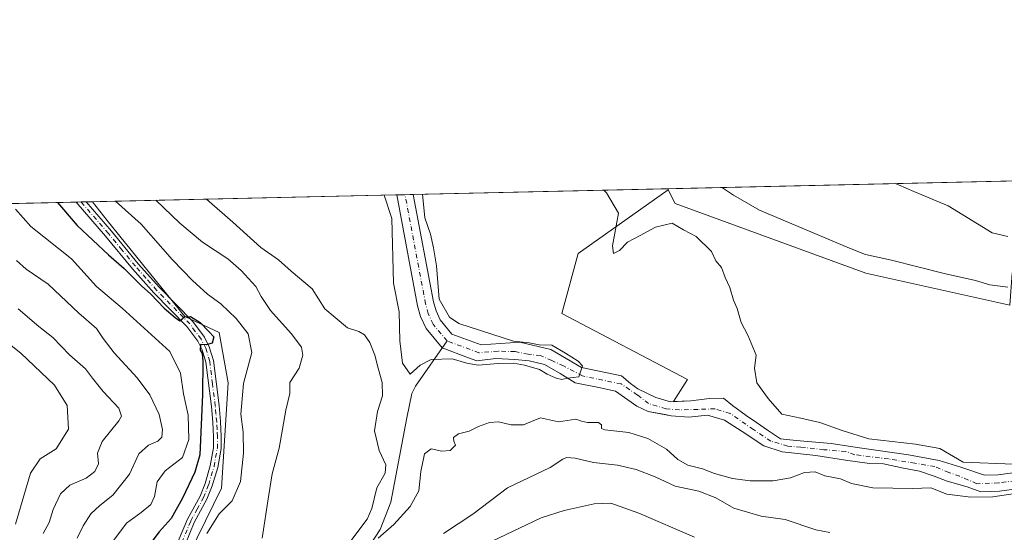
# Model space of a CAD drawing. Units: metres. Extents: x 655879 to 659358, y 4700126 to 4702489.
# Drawn here: x 656540 to 656831, y 4702332 to 4702484 of the extents above; entities that cross this region are included whole.
import ezdxf

# ---------------------------------------------------------------- set-up
doc = ezdxf.new("R2010")
doc.units = ezdxf.units.M
doc.header["$MEASUREMENT"] = 0
doc.linetypes.add('DGN Style 4', pattern=[2.6384748266838614, 1.318413404963828, -0.6592067024819142, 0.001648016756204785, -0.6592067024819142])
for name, color, linetype, lineweight in [('Arbolado forestal CxS', 92, 'Continuous', 0), ('Camino Cxs', 7, 'Continuous', 0), ('Camino eje', 30, 'DGN Style 4', 13), ('Comarca CxS', 21, 'Continuous', 0), ('Comunidad Autónoma CxS', 142, 'Continuous', 0), ('Corriente natural Cxs', 4, 'Continuous', 13), ('Corriente natural eje', 4, 'DGN Style 4', 0), ('Corriente natural lineal', 142, 'Continuous', 13), ('Cultivos herbáceos CxS', 92, 'Continuous', 0), ('Curva de nivel maestra', 30, 'Continuous', 30), ('Curva de nivel normal', 30, 'Continuous', 0), ('Matorral CxS', 135, 'Continuous', 0), ('Municipio CxS', 4, 'Continuous', 0), ('Pastizal CxS', 92, 'Continuous', 0), ('Provincia CxS', 1, 'Continuous', 0), ('Suelo desnudo CxS', 253, 'Continuous', 0)]:
    doc.layers.add(name, color=color, linetype=linetype, lineweight=lineweight)

# ---------------------------------------------------------------- blocks, each defined once
blk = doc.blocks.new('*U13')
at = {"layer": 'Arbolado forestal CxS', "color": 92, "linetype": 'Continuous', "lineweight": 0}
blk.add_polyline3d([(656191.9233999997, 4702421.7226, 714.6002000000008), (656561.7089999998, 4702430.075400001, 721.7341000000015), (656566.0241, 4702424.5111, 722.1836000000039), (656588.9656999996, 4702396.157500001, 724.8298999999971), (656599.0865000002, 4702391.432499999, 723.8910000000033), (656601.7852999996, 4702376.581499999, 723.2510000000038), (656599.7610999999, 4702345.5283, 722.810500000007), (656587.9068999998, 4702321.2073, 721.5296999999993), (656580.7341, 4702267.581300001, 720.4542999999976), (656578.4600999998, 4702259.245100001, 720.5380000000005), (656578.1171000004, 4702258.660300001, 720.5687999999938), (656571.2298999998, 4702246.9343, 722.0831000000035), (656563.3249000004, 4702235.873299999, 724.6131000000024), (656558.2616999998, 4702225.7051, 726.4587999999932), (656549.4896999998, 4702212.204100001, 729.3218000000053), (656546.9994999999, 4702190.2161, 731.5476000000053)], dxfattribs=at)
blk = doc.blocks.new('*U15')
at = {"layer": 'Camino Cxs', "color": 7, "linetype": 'Continuous', "lineweight": 0}
blk.add_polyline3d([(656587.0100999996, 4702329.9101, 724.1444000000047), (656589.7001, 4702336.340100001, 724.380999999994), (656593.4301000005, 4702343.200099999, 724.1478000000062), (656594.9301000005, 4702346.940099999, 724.8080999999949), (656596.4700999996, 4702352.130100001, 725.0004999999946), (656597.4200999998, 4702357.4301, 724.8040000000037), (656597.4200999998, 4702360.710100001, 724.7538999999962), (656597.2401000002, 4702365.030099999, 725.2226999999984), (656596.8201000001, 4702369.6601, 725.4719999999944), (656595.1801000005, 4702382.700099999, 726.7583000000013), (656594.0800999999, 4702386.390100001, 726.0302999999985), (656592.8000999996, 4702388.890100001, 725.9342000000034), (656589.5701000001, 4702393.280099999, 726.2358999999997), (656579.8000999996, 4702403.1801, 725.9410999999964), (656573.5000999998, 4702410.3101, 725.3819999999978), (656565.5500999996, 4702419.9301, 724.5535999999993), (656556.8734999998, 4702429.966200001, 724.3475000000036), (656559.7785999998, 4702430.0318, 724.8718999999984), (656559.7801000001, 4702430.030099999, 724.8718999999984), (656567.2600999996, 4702421.380100001, 724.7170999999945), (656575.2100999998, 4702411.770099999, 725.9725999999937), (656581.4401000004, 4702404.710100001, 725.7636000000057), (656591.2801000001, 4702394.7401, 727.145399999994), (656594.7200999996, 4702390.0801, 726.5176000000066), (656596.1801000005, 4702387.2301, 725.7100999999967), (656597.3901000004, 4702383.170100001, 726.0910000000005), (656599.0500999996, 4702369.880100001, 724.8516999999993), (656599.4901000002, 4702365.1801, 725.0866999999998), (656599.6700999998, 4702360.7601, 725.1331999999966), (656599.6700999998, 4702357.2301, 725.1383999999962), (656598.6601, 4702351.610099999, 724.3994999999995), (656597.0601000005, 4702346.200099999, 724.3540000000066), (656595.4700999996, 4702342.2401, 724.9521999999997), (656591.7301000003, 4702335.370100001, 724.6719000000013), (656589.1001000004, 4702329.0801, 724.357799999998)], dxfattribs=at)

msp = doc.modelspace()

# ---------------------------------------------------------------- linework, layer by layer
at = {"layer": 'Arbolado forestal CxS', "color": 92, "linetype": 'Continuous', "lineweight": 0, "extrusion": (0.1984731637888277, 0.004483307565953348, 0.9800960683570372), "elevation": 152099.688677199, "flags": 128}
msp.add_lwpolyline([(4686403.516958931, -747268.4748198086), (4686403.516958931, -747360.1222723975)], dxfattribs=at)
at = {"layer": 'Arbolado forestal CxS', "color": 92, "linetype": 'Continuous', "lineweight": 0, "extrusion": (0.3719123147313459, 0.008401202671896101, 0.9282298475834733), "elevation": 284358.4756442162, "flags": 128}
msp.add_lwpolyline([(4686403.351984996, -707499.1485901505), (4686403.351984996, -707586.6853389008)], dxfattribs=at)
at = {"layer": 'Arbolado forestal CxS', "color": 92, "linetype": 'Continuous', "lineweight": 0, "extrusion": (0.2040434580879555, 0.004607659498939067, 0.9789509878872644), "elevation": 156340.8085042791, "flags": 128}
msp.add_lwpolyline([(4686409.028046135, -746353.1408654437), (4686409.028046135, -746354.6249747731)], dxfattribs=at)
at = {"layer": 'Arbolado forestal CxS', "color": 92, "linetype": 'Continuous', "lineweight": 0, "extrusion": (0.1876454886126105, 0.004234740626457702, 0.9822276913094852), "elevation": 143823.3272689146, "flags": 128}
msp.add_lwpolyline([(4686419.685289297, -748800.7990404307), (4686419.685289296, -748802.2791148343)], dxfattribs=at)
at = {"layer": 'Arbolado forestal CxS', "color": 92, "linetype": 'Continuous', "lineweight": 0, "extrusion": (0.1904895447391599, 0.004304402330967275, 0.9816797876424067), "elevation": 146017.8037773105, "flags": 128}
msp.add_lwpolyline([(4686397.768489105, -748514.6797636491), (4686397.768489105, -748516.6457739158)], dxfattribs=at)
at = {"layer": 'Arbolado forestal CxS', "color": 92, "linetype": 'Continuous', "lineweight": 0}
for points in [[(656587.9068999998, 4702321.2073, 721.5296999999993), (656599.7610999999, 4702345.5283, 722.810500000007), (656601.7852999996, 4702376.581499999, 723.2510000000038), (656599.0865000002, 4702391.432499999, 723.8910000000033), (656588.9656999996, 4702396.157500001, 724.8298999999971), (656566.0241, 4702424.5111, 722.1836000000039), (656561.7089999998, 4702430.075400001, 721.7341000000015), (656651.5094, 4702432.103900001, 703.5397999999988), (656651.5100999996, 4702432.100099999, 703.5399999999936), (656657.6801000005, 4702399.390100001, 704.3806999999942), (656658.5601000005, 4702396.210100001, 704.4731999999932), (656660.1801000005, 4702392.630100001, 704.0121000000072), (656664.9600999998, 4702386.950099999, 704.4435999999987), (656672.7489, 4702384.035, 704.968599999993), (656675.1401000004, 4702383.140100001, 705.0718000000053), (656680.7912, 4702383.820599999, 705.4250999999931), (656686.4003999997, 4702383.5031, 705.4679000000033), (656690.6337000001, 4702383.079800001, 705.2881000000052), (656695.1846000003, 4702382.021400001, 705.098299999998), (656699.7353999997, 4702379.375600001, 705.3977000000014), (656704.1977000004, 4702376.6371, 705.8384999999981), (656711.1552999998, 4702375.194, 706.4716999999946), (656716.1639, 4702374.155200001, 706.2062000000006), (656722.4632000001, 4702369.7006, 706.6566000000021), (656725.7704999996, 4702368.113100001, 706.3046000000032), (656730.7536000004, 4702367.233700001, 706.0610000000015), (656732.5173000004, 4702366.922499999, 706.1144999999962), (656737.8090000004, 4702366.525599999, 706.4119999999967), (656743.3153999997, 4702367.098900001, 706.6296000000002), (656748.2849000003, 4702365.5869, 707.1931000000042), (656753.5517999995, 4702362.292300001, 706.9459999999963), (656759.9018000001, 4702358.058900001, 708.7372999999934), (656765.3256999999, 4702356.206900001, 709.2124999999943), (656775.2476000005, 4702355.148499999, 708.162599999996), (656784.0338000003, 4702353.815500001, 708.3326999999991), (656791.1755999997, 4702352.8114, 707.8491999999969), (656795.3031000001, 4702352.705499999, 708.0371000000015), (656801.1239, 4702351.435500001, 708.4002000000038), (656805.8864000002, 4702350.5889, 708.6827999999952), (656810.2255999995, 4702349.107200001, 708.8111999999965), (656814.0356000002, 4702347.625499999, 708.8380000000034), (656819.9622999999, 4702345.932200001, 710.1627000000008), (656823.9952999996, 4702344.4462, 710.6744000000036), (656829.5000999998, 4702344.640100001, 710.4216000000015), (656864.3300999999, 4702349.370100001, 711.5337000000001)], [(656651.5094, 4702432.104, 703.5397999999988), (656651.5100999996, 4702432.100099999, 703.5399999999936), (656657.6801000005, 4702399.390100001, 704.3806999999942), (656658.5601000005, 4702396.210100001, 704.4731999999932), (656660.1801000005, 4702392.630100001, 704.0121000000072), (656664.9600999998, 4702386.950099999, 704.4435999999987), (656672.7489, 4702384.035, 704.968599999993), (656675.1401000004, 4702383.140100001, 705.0718000000053), (656680.7912, 4702383.820599999, 705.4250999999931), (656686.4003999997, 4702383.5031, 705.4679000000033), (656690.6337000001, 4702383.079800001, 705.2881000000052), (656695.1846000003, 4702382.021400001, 705.098299999998), (656699.7353999997, 4702379.375600001, 705.3977000000014), (656704.1977000004, 4702376.6371, 705.8384999999981), (656711.1552999998, 4702375.194, 706.4716999999946), (656716.1639, 4702374.155200001, 706.2062000000006), (656722.4632000001, 4702369.7006, 706.6566000000021), (656725.7704999996, 4702368.113100001, 706.3046000000032), (656730.7536000004, 4702367.233700001, 706.0610000000015), (656732.5173000004, 4702366.922499999, 706.1144999999962), (656737.8090000004, 4702366.525599999, 706.4119999999967), (656743.3153999997, 4702367.098900001, 706.6296000000002), (656748.2849000003, 4702365.5869, 707.1931000000042), (656753.5517999995, 4702362.292300001, 706.9459999999963), (656759.9018000001, 4702358.058900001, 708.7372999999934), (656765.3256999999, 4702356.206900001, 709.2124999999943), (656775.2476000005, 4702355.148499999, 708.162599999996), (656784.0338000003, 4702353.815500001, 708.3326999999991), (656791.1755999997, 4702352.8114, 707.8491999999969), (656795.3031000001, 4702352.705499999, 708.0371000000015), (656801.1239, 4702351.435500001, 708.4002000000038), (656805.8864000002, 4702350.5889, 708.6827999999952), (656810.2255999995, 4702349.107200001, 708.8111999999965), (656814.0356000002, 4702347.625499999, 708.8380000000034), (656819.9622999999, 4702345.932200001, 710.1627000000008), (656823.9952999996, 4702344.4462, 710.6744000000036), (656829.5000999998, 4702344.640100001, 710.4216000000015), (656864.3300999999, 4702349.370100001, 711.5337000000001)], [(656561.7089000001, 4702430.0755, 721.7341000000015), (656566.0241, 4702424.5111, 722.1836000000039), (656588.9656999996, 4702396.157500001, 724.8298999999971), (656599.0865000002, 4702391.432499999, 723.8910000000033), (656601.7852999996, 4702376.581499999, 723.2510000000038), (656599.7610999999, 4702345.5283, 722.810500000007), (656587.9068999998, 4702321.2073, 721.5296999999993), (656580.7341, 4702267.581300001, 720.4542999999976), (656578.4600999998, 4702259.245100001, 720.5380000000005)], [(656561.7089000001, 4702430.0755, 721.7341000000015), (656566.0241, 4702424.5111, 722.1836000000039), (656588.9656999996, 4702396.157500001, 724.8298999999971), (656599.0865000002, 4702391.432499999, 723.8910000000033), (656601.7852999996, 4702376.581499999, 723.2510000000038), (656599.7610999999, 4702345.5283, 722.810500000007), (656587.9068999998, 4702321.2073, 721.5296999999993), (656580.7341, 4702267.581300001, 720.4542999999976), (656578.4600999998, 4702259.245100001, 720.5380000000005)]]:
    msp.add_polyline3d(points, dxfattribs=at)
at = {"layer": 'Camino Cxs', "color": 7, "linetype": 'Continuous', "lineweight": 0, "extrusion": (-0.1775364448021789, -0.003989514428703173, 0.9841061398759924), "elevation": -134610.35050999, "flags": 128}
msp.add_lwpolyline([(-4686493.014560291, 750052.2107085544), (-4686493.014560292, 750055.164285903)], dxfattribs=at)
at = {"layer": 'Camino Cxs', "color": 7, "linetype": 'Continuous', "lineweight": 0}
for points in [[(656587.0100999996, 4702329.9101, 724.1444000000047), (656589.7001, 4702336.340100001, 724.380999999994), (656593.4301000005, 4702343.200099999, 724.1478000000062), (656594.9301000005, 4702346.940099999, 724.8080999999949), (656596.4700999996, 4702352.130100001, 725.0004999999946), (656597.4200999998, 4702357.4301, 724.8040000000037), (656597.4200999998, 4702360.710100001, 724.7538999999962), (656597.2401000002, 4702365.030099999, 725.2226999999984), (656596.8201000001, 4702369.6601, 725.4719999999944), (656595.1801000005, 4702382.700099999, 726.7583000000013), (656594.0800999999, 4702386.390100001, 726.0302999999985), (656592.8000999996, 4702388.890100001, 725.9342000000034), (656589.5701000001, 4702393.280099999, 726.2358999999997), (656579.8000999996, 4702403.1801, 725.9410999999964), (656573.5000999998, 4702410.3101, 725.3819999999978), (656565.5500999996, 4702419.9301, 724.5535999999993), (656556.8734999998, 4702429.9663, 724.3475000000036)], [(656559.7794000005, 4702430.0316, 724.872000000003), (656567.2600999996, 4702421.380100001, 724.7170999999945), (656575.2100999998, 4702411.770099999, 725.9725999999937), (656581.4401000004, 4702404.710100001, 725.7636000000057), (656591.2801000001, 4702394.7401, 727.145399999994), (656594.7200999996, 4702390.0801, 726.5176000000066), (656596.1801000005, 4702387.2301, 725.7100999999967), (656597.3901000004, 4702383.170100001, 726.0910000000005), (656599.0500999996, 4702369.880100001, 724.8516999999993), (656599.4901000002, 4702365.1801, 725.0866999999998), (656599.6700999998, 4702360.7601, 725.1331999999966), (656599.6700999998, 4702357.2301, 725.1383999999962), (656598.6601, 4702351.610099999, 724.3994999999995), (656597.0601000005, 4702346.200099999, 724.3540000000066), (656595.4700999996, 4702342.2401, 724.9521999999997), (656591.7301000003, 4702335.370100001, 724.6719000000013), (656589.1001000004, 4702329.0801, 724.357799999998)]]:
    msp.add_polyline3d(points, dxfattribs=at)
at = {"layer": 'Camino eje', "color": 30, "linetype": 'DGN Style 4', "lineweight": 13}
msp.add_polyline3d([(656588.0551000005, 4702329.495100001, 724.0721000000049), (656590.7150999998, 4702335.8551, 724.4658000000054), (656592.5800999999, 4702339.2851, 723.8812000000034), (656594.4501, 4702342.720100001, 724.4144999999991), (656595.9951, 4702346.5701, 724.5127999999969), (656596.7651000004, 4702349.165100001, 724.3239000000032), (656597.5651000004, 4702351.870100001, 724.255999999994), (656598.5450999998, 4702357.3301, 724.9271000000008), (656598.5450999998, 4702360.735099999, 724.8907999999938), (656598.4550999999, 4702362.895099999, 724.869399999996), (656598.3651000002, 4702365.1051, 725.0286000000052), (656598.1451000003, 4702367.4551, 725.2387000000017), (656597.9351000005, 4702369.770099999, 724.992499999993), (656597.1151000002, 4702376.290100001, 724.9364999999963), (656596.2851, 4702382.9351, 726.4109000000027), (656595.1300999997, 4702386.8101, 725.8469000000041), (656593.7600999996, 4702389.485099999, 726.1708999999975), (656592.0401, 4702391.815099999, 726.2097000000067), (656590.4250999996, 4702394.0101, 726.6116999999941), (656580.6201, 4702403.9451, 725.8317999999999), (656577.4700999996, 4702407.5101, 725.4251999999979), (656574.3551000003, 4702411.040100001, 725.607600000003), (656570.3800999997, 4702415.850099999, 724.7814000000071), (656566.4051000001, 4702420.655099999, 724.5580000000047), (656558.3260000005, 4702429.999, 724.5271999999969)], dxfattribs=at)
at = {"layer": 'Comarca CxS', "color": 21, "linetype": 'Continuous', "lineweight": 0, "flags": 128}
msp.add_lwpolyline([(655923.0996294954, 4700453.405927793), (655879.2600011666, 4702414.659982976), (658940.4384105759, 4702483.807241553)], dxfattribs=at)
at = {"layer": 'Comunidad Autónoma CxS', "color": 142, "linetype": 'Continuous', "lineweight": 0, "flags": 128}
msp.add_lwpolyline([(655923.0996294954, 4700453.405927793), (655879.2600011666, 4702414.659982976), (658940.4384105759, 4702483.807241553)], dxfattribs=at)
at = {"layer": 'Corriente natural Cxs', "color": 4, "linetype": 'Continuous', "lineweight": 13, "extrusion": (-0.1394511424540184, -0.003151196573020572, 0.990223938727209), "elevation": -105692.4290458823, "flags": 128}
msp.add_lwpolyline([(-4686397.303540831, 755360.0566824782), (-4686397.303540831, 755364.9962200322)], dxfattribs=at)
at = {"layer": 'Corriente natural Cxs', "color": 4, "linetype": 'Continuous', "lineweight": 13}
for points in [[(656864.3300999999, 4702349.370100001, 711.5337000000001), (656829.5000999998, 4702344.640100001, 710.4216000000015), (656823.9952999996, 4702344.4462, 710.6744000000036), (656819.9622999999, 4702345.932200001, 710.1627000000008), (656814.0356000002, 4702347.625499999, 708.8380000000034), (656810.2255999995, 4702349.107200001, 708.8111999999965), (656805.8864000002, 4702350.5889, 708.6827999999952), (656801.1239, 4702351.435500001, 708.4002000000038), (656795.3031000001, 4702352.705499999, 708.0371000000015), (656791.1755999997, 4702352.8114, 707.8491999999969), (656784.0338000003, 4702353.815500001, 708.3326999999991), (656775.2476000005, 4702355.148499999, 708.162599999996), (656765.3256999999, 4702356.206900001, 709.2124999999943), (656759.9018000001, 4702358.058900001, 708.7372999999934), (656753.5517999995, 4702362.292300001, 706.9459999999963), (656748.2849000003, 4702365.5869, 707.1931000000042), (656743.3153999997, 4702367.098900001, 706.6296000000002), (656737.8090000004, 4702366.525599999, 706.4119999999967), (656732.5173000004, 4702366.922499999, 706.1144999999962), (656725.7704999996, 4702368.113100001, 706.3046000000032), (656722.4632000001, 4702369.7006, 706.6566000000021), (656716.1639, 4702374.155200001, 706.2062000000006), (656711.1552999998, 4702375.194, 706.4716999999946), (656704.1977000004, 4702376.6371, 705.8384999999981), (656699.7353999997, 4702379.375600001, 705.3977000000014), (656695.1846000003, 4702382.021400001, 705.098299999998), (656690.6337000001, 4702383.079800001, 705.2881000000052), (656686.4003999997, 4702383.5031, 705.4679000000033), (656680.7912, 4702383.820599999, 705.4250999999931), (656675.1401000004, 4702383.140100001, 705.0718000000053), (656672.7489, 4702384.035, 704.968599999993), (656664.9600999998, 4702386.950099999, 704.4435999999987), (656660.1801000005, 4702392.630100001, 704.0121000000072), (656658.5601000005, 4702396.210100001, 704.4731999999932), (656657.6801000005, 4702399.390100001, 704.3806999999942), (656651.5100999996, 4702432.100099999, 703.5399999999936), (656651.5093, 4702432.103900001, 703.5399000000034)], [(656864.3300999999, 4702349.370100001, 711.5337000000001), (656829.5000999998, 4702344.640100001, 710.4216000000015), (656823.9952999996, 4702344.4462, 710.6744000000036), (656819.9622999999, 4702345.932200001, 710.1627000000008), (656814.0356000002, 4702347.625499999, 708.8380000000034), (656810.2255999995, 4702349.107200001, 708.8111999999965), (656805.8864000002, 4702350.5889, 708.6827999999952), (656801.1239, 4702351.435500001, 708.4002000000038), (656795.3031000001, 4702352.705499999, 708.0371000000015), (656791.1755999997, 4702352.8114, 707.8491999999969), (656784.0338000003, 4702353.815500001, 708.3326999999991), (656775.2476000005, 4702355.148499999, 708.162599999996), (656765.3256999999, 4702356.206900001, 709.2124999999943), (656759.9018000001, 4702358.058900001, 708.7372999999934), (656753.5517999995, 4702362.292300001, 706.9459999999963), (656748.2849000003, 4702365.5869, 707.1931000000042), (656743.3153999997, 4702367.098900001, 706.6296000000002), (656737.8090000004, 4702366.525599999, 706.4119999999967), (656732.5173000004, 4702366.922499999, 706.1144999999962), (656725.7704999996, 4702368.113100001, 706.3046000000032), (656722.4632000001, 4702369.7006, 706.6566000000021), (656716.1639, 4702374.155200001, 706.2062000000006), (656711.1552999998, 4702375.194, 706.4716999999946), (656704.1977000004, 4702376.6371, 705.8384999999981), (656699.7353999997, 4702379.375600001, 705.3977000000014), (656695.1846000003, 4702382.021400001, 705.098299999998), (656690.6337000001, 4702383.079800001, 705.2881000000052), (656686.4003999997, 4702383.5031, 705.4679000000033), (656680.7912, 4702383.820599999, 705.4250999999931), (656675.1401000004, 4702383.140100001, 705.0718000000053), (656672.7489, 4702384.035, 704.968599999993), (656664.9600999998, 4702386.950099999, 704.4435999999987), (656660.1801000005, 4702392.630100001, 704.0121000000072), (656658.5601000005, 4702396.210100001, 704.4731999999932), (656657.6801000005, 4702399.390100001, 704.3806999999942), (656651.5100999996, 4702432.100099999, 703.5399999999936), (656651.5094, 4702432.103900001, 703.5397999999988), (656656.3992999997, 4702432.214299999, 704.2289000000019), (656656.4001000002, 4702432.210100001, 704.2286000000023), (656662.3901000004, 4702400.4901, 705.0501999999979), (656663.1201, 4702397.860099999, 705.0795999999973), (656664.3101000005, 4702395.2301, 705.0810999999959), (656667.8400999998, 4702391.030099999, 705.3871999999974), (656676.4101, 4702387.8301, 705.3104000000022), (656687.8820000002, 4702388.5919, 706.4910999999993), (656696.9836999997, 4702386.475199999, 705.919399999999), (656706.0351, 4702381.189400001, 705.8307000000059), (656717.9025999998, 4702378.729800001, 706.5623999999953), (656720.5845999997, 4702376.4122, 706.8824000000022), (656722.7012999998, 4702374.8247, 707.1080999999978), (656727.9929999998, 4702372.284700001, 707.3147999999928), (656732.3321000002, 4702371.014699999, 707.1919000000053), (656738.3646000001, 4702371.3322, 707.8687999999966), (656743.9106999999, 4702371.9715, 708.7605999999942), (656747.9955000002, 4702372.073100001, 709.4014000000025), (656750.6613999996, 4702369.916400001, 708.8874999999972), (656754.6629999997, 4702366.993100001, 708.7912999999971), (656757.7322000006, 4702364.876399999, 708.6463999999978), (656761.3305000003, 4702362.442199999, 708.6897000000026), (656764.823, 4702360.1139, 709.0956000000006), (656769.4797, 4702359.5847, 708.8892000000051), (656779.8514, 4702358.738, 709.0706999999966), (656788.2100999998, 4702357.425100001, 709.5823999999994), (656802.6056000004, 4702355.360200001, 709.749800000005), (656811.7072999999, 4702353.6668, 709.6633000000003), (656818.0573000005, 4702351.761800001, 711.1309000000037), (656825.0834999997, 4702349.319499999, 711.4355999999971), (656829.0900999998, 4702349.460100001, 710.9955999999949), (656863.6601, 4702354.1601, 711.8316000000051)], [(656656.3992999997, 4702432.214400001, 704.2289000000019), (656656.4001000002, 4702432.210100001, 704.2286000000023), (656662.3901000004, 4702400.4901, 705.0501999999979), (656663.1201, 4702397.860099999, 705.0795999999973), (656664.3101000005, 4702395.2301, 705.0810999999959), (656667.8400999998, 4702391.030099999, 705.3871999999974), (656676.4101, 4702387.8301, 705.3104000000022), (656687.8820000002, 4702388.5919, 706.4910999999993), (656696.9836999997, 4702386.475199999, 705.919399999999), (656706.0351, 4702381.189400001, 705.8307000000059), (656717.9025999998, 4702378.729800001, 706.5623999999953), (656720.5845999997, 4702376.4122, 706.8824000000022), (656722.7012999998, 4702374.8247, 707.1080999999978), (656727.9929999998, 4702372.284700001, 707.3147999999928), (656732.3321000002, 4702371.014699999, 707.1919000000053), (656738.3646000001, 4702371.3322, 707.8687999999966), (656743.9106999999, 4702371.9715, 708.7605999999942), (656747.9955000002, 4702372.073100001, 709.4014000000025), (656750.6613999996, 4702369.916400001, 708.8874999999972), (656754.6629999997, 4702366.993100001, 708.7912999999971), (656757.7322000006, 4702364.876399999, 708.6463999999978), (656761.3305000003, 4702362.442199999, 708.6897000000026), (656764.823, 4702360.1139, 709.0956000000006), (656769.4797, 4702359.5847, 708.8892000000051), (656779.8514, 4702358.738, 709.0706999999966), (656788.2100999998, 4702357.425100001, 709.5823999999994), (656802.6056000004, 4702355.360200001, 709.749800000005), (656811.7072999999, 4702353.6668, 709.6633000000003), (656818.0573000005, 4702351.761800001, 711.1309000000037), (656825.0834999997, 4702349.319499999, 711.4355999999971), (656829.0900999998, 4702349.460100001, 710.9955999999949), (656863.6601, 4702354.1601, 711.8316000000051)]]:
    msp.add_polyline3d(points, dxfattribs=at)
at = {"layer": 'Corriente natural eje', "color": 4, "linetype": 'DGN Style 4', "lineweight": 0}
for points in [[(656666.3965999996, 4702388.994200001, 704.7853000000032), (656662.2500999998, 4702393.9301, 704.3377000000038), (656660.8400999998, 4702397.040100001, 704.7149999999965), (656660.0401, 4702399.940099999, 704.6606999999932), (656653.9600000001, 4702432.159200001, 703.6223999999929)], [(656864.0000999998, 4702351.770099999, 711.0840000000027), (656829.3000999996, 4702347.050100001, 710.0972000000039), (656822.8300999999, 4702346.825099999, 711.0893000000069), (656817.7397999996, 4702349.054300001, 710.044399999999), (656814.5647999998, 4702350.1655, 709.5222000000067), (656810.4373000005, 4702351.911800001, 708.9453999999969), (656804.5635000003, 4702352.8643, 708.6520000000019), (656796.7847999996, 4702354.134299999, 708.9254999999977), (656786.7605, 4702355.387800001, 708.6876999999951), (656784.1014, 4702356.3685, 708.8647999999957), (656777.6288999999, 4702356.8683, 708.1140000000014), (656770.8820000002, 4702357.6621, 708.1573000000063), (656767.0455, 4702357.9266, 708.9293999999937), (656762.0184000004, 4702359.381899999, 709.0106999999989), (656756.8591, 4702362.8215, 707.5889000000025), (656749.9735000003, 4702367.600600001, 707.8879000000015), (656745.5253, 4702368.954600001, 707.6429000000062), (656740.4549000004, 4702368.774599999, 706.9722000000039), (656735.0308999997, 4702368.642300001, 706.5901000000014), (656731.0620999997, 4702368.9069, 706.451199999996), (656725.9027000006, 4702370.4944, 706.7461000000039), (656722.5954, 4702373.007900001, 706.7801000000036), (656717.7618000006, 4702376.295299999, 706.1812999999966), (656706.3435000004, 4702378.660399999, 705.5586000000039), (656700.7673000004, 4702381.606899999, 705.3552000000054), (656697.3277000004, 4702383.194399999, 705.1506999999983), (656694.0203999998, 4702384.649599999, 705.6113000000041), (656690.3162000002, 4702385.046499999, 705.7388999999966), (656686.4797999999, 4702385.8402, 705.7997000000032), (656681.4527000004, 4702385.9725, 705.6999000000069), (656675.7801000001, 4702385.4901, 705.1284000000014), (656666.4001000002, 4702388.9901, 704.7853999999934), (656666.3965999996, 4702388.994200001, 704.7853000000032)]]:
    msp.add_polyline3d(points, dxfattribs=at)
at = {"layer": 'Corriente natural lineal', "color": 142, "linetype": 'Continuous', "lineweight": 13}
msp.add_polyline3d([(656587.4243000001, 4702249.347100001, 720.0844999999972), (656588.0401, 4702250.7401, 719.826199999996), (656590.7100999998, 4702256.120100001, 717.7090999999928), (656602.9901000002, 4702273.960100001, 715.4257999999973), (656610.2301000003, 4702285.530099999, 715.3172999999952), (656619.1401000004, 4702305.350099999, 712.8178000000045), (656621.5900999998, 4702309.700099999, 712.1584000000004), (656623.0900999998, 4702311.700099999, 711.7866999999969), (656625.6001000004, 4702314.2301, 711.5041000000057), (656631.9200999998, 4702318.270099999, 710.2991000000038), (656640.4401000004, 4702325.380100001, 710.5142000000051), (656643.9101, 4702329.0701, 710.0457000000025), (656646.6101000002, 4702333.280099999, 709.8571999999986), (656649.7701000003, 4702341.4001, 709.0774999999995), (656654.4700999996, 4702366.280099999, 707.3478999999934), (656656.0000999998, 4702373.440099999, 706.6842000000034), (656657.0401, 4702375.6801, 706.1723000000056), (656666.3965999996, 4702388.994200001, 704.7853000000032)], dxfattribs=at)
at = {"layer": 'Cultivos herbáceos CxS', "color": 92, "linetype": 'Continuous', "lineweight": 0}
for points in [[(656731.6763000004, 4702433.621900001, 713.3013000000064), (656733.7005000003, 4702429.571900001, 712.6894999999931), (656790.0428999999, 4702408.9825, 713.7991999999941), (656832.5525000002, 4702399.531099999, 714.7459999999992), (656833.2276999997, 4702408.982100001, 719.318299999999), (656839.2997000003, 4702417.758099999, 720.850099999996), (656904.7395000001, 4702428.038699999, 723.1278000000021), (656917.0094999997, 4702429.8705, 722.6254999999946), (656926.8672000002, 4702438.323899999, 723.1257999999943)], [(656863.6601, 4702354.1601, 711.8316000000051), (656829.0900999998, 4702349.460100001, 710.9955999999949), (656825.0834999997, 4702349.319499999, 711.4355999999971), (656818.0573000005, 4702351.761800001, 711.1309000000037), (656811.7072999999, 4702353.6668, 709.6633000000003), (656802.6056000004, 4702355.360200001, 709.749800000005), (656788.2100999998, 4702357.425100001, 709.5823999999994), (656779.8514, 4702358.738, 709.0706999999966), (656769.4797, 4702359.5847, 708.8892000000051), (656764.823, 4702360.1139, 709.0956000000006), (656761.3305000003, 4702362.442199999, 708.6897000000026), (656757.7322000006, 4702364.876399999, 708.6463999999978), (656754.6629999997, 4702366.993100001, 708.7912999999971), (656750.6613999996, 4702369.916400001, 708.8874999999972), (656747.9955000002, 4702372.073100001, 709.4014000000025), (656743.9106999999, 4702371.9715, 708.7605999999942), (656738.3646000001, 4702371.3322, 707.8687999999966), (656733.2078, 4702371.060799999, 707.2829000000056), (656737.4266999997, 4702377.639699999, 709.4618000000046), (656700.2550999997, 4702397.0449, 708.3653000000049), (656705.1032999996, 4702414.832900001, 709.403999999995), (656731.6763000004, 4702433.621900001, 713.3013000000064), (656733.7005000003, 4702429.571900001, 712.6894999999931), (656790.0428999999, 4702408.9825, 713.7991999999941), (656832.5525000002, 4702399.531099999, 714.7459999999992)], [(656731.6763000004, 4702433.621900001, 713.3013000000064), (656705.1032999996, 4702414.832900001, 709.403999999995), (656700.2550999997, 4702397.0449, 708.3653000000049), (656737.4266999997, 4702377.639699999, 709.4618000000046), (656733.2078, 4702371.060799999, 707.2829000000056)], [(656863.6601, 4702354.1601, 711.8316000000051), (656829.0900999998, 4702349.460100001, 710.9955999999949), (656825.0834999997, 4702349.319499999, 711.4355999999971), (656818.0573000005, 4702351.761800001, 711.1309000000037), (656811.7072999999, 4702353.6668, 709.6633000000003), (656802.6056000004, 4702355.360200001, 709.749800000005), (656788.2100999998, 4702357.425100001, 709.5823999999994), (656779.8514, 4702358.738, 709.0706999999966), (656769.4797, 4702359.5847, 708.8892000000051), (656764.823, 4702360.1139, 709.0956000000006), (656761.3305000003, 4702362.442199999, 708.6897000000026), (656757.7322000006, 4702364.876399999, 708.6463999999978), (656754.6629999997, 4702366.993100001, 708.7912999999971), (656750.6613999996, 4702369.916400001, 708.8874999999972), (656747.9955000002, 4702372.073100001, 709.4014000000025), (656743.9106999999, 4702371.9715, 708.7605999999942), (656738.3646000001, 4702371.3322, 707.8687999999966), (656733.2078, 4702371.060799999, 707.2829000000056)]]:
    msp.add_polyline3d(points, dxfattribs=at)
at = {"layer": 'Curva de nivel maestra', "color": 30, "linetype": 'Continuous', "lineweight": 30, "elevation": 725, "flags": 128}
msp.add_lwpolyline([(656551.3383, 4702429.841200001), (656557.1900000004, 4702423.040100001), (656566.4000000004, 4702414.420100001), (656571.0099999999, 4702410.360099999), (656576.1200000001, 4702405.270099999), (656578.9299999997, 4702402.7401), (656582.8200000003, 4702398.630100001), (656586.1299999999, 4702395.940099999), (656587.4400000004, 4702394.950099999), (656588.8099999997, 4702396.100099999), (656590.5800000001, 4702396.1501), (656593.4600000001, 4702394.440099999), (656596.0700000003, 4702391.780099999), (656597.54, 4702390.190099999), (656597.0599999997, 4702388.340100001), (656595.2800000003, 4702387.870100001), (656593.5800000001, 4702387.890100001), (656593.4299999997, 4702386.2301), (656594.0700000003, 4702385.300100001), (656594.2400000002, 4702383.040100001), (656594.1600000003, 4702373.140100001), (656593.3899999997, 4702355.360099999), (656591.9000000004, 4702350.200099999), (656588.2199999997, 4702342.610099999), (656584.9600000001, 4702336.590100001), (656581.3200000003, 4702332.600099999), (656578.8799999999, 4702329.360099999)], dxfattribs=at)
at = {"layer": 'Curva de nivel normal', "color": 30, "linetype": 'Continuous', "lineweight": 0, "flags": 128}
for points, elevation in [([(656712.7112999996, 4702433.486500001), (656713.4299999997, 4702432.710100001), (656717.0499999998, 4702426.6501), (656715.2000000002, 4702417.0801), (656715.5300000003, 4702414.8201), (656717.29, 4702415.630100001), (656719.6200000001, 4702418.130100001), (656723.3600000005, 4702420.0601), (656727.8899999997, 4702422.610099999), (656732.8399999999, 4702423.720100001), (656736.25, 4702421.7501), (656739.9699999997, 4702419.780099999), (656744.5199999996, 4702415.350099999), (656745.75, 4702412.5801), (656747.4699999997, 4702410.630100001), (656748.5199999996, 4702407.6801), (656749.8799999999, 4702404.770099999), (656750.9699999997, 4702401.020099999), (656752.0199999996, 4702398.5701), (656753.2599999999, 4702394.420100001), (656755.1799999997, 4702390.7301), (656757.6399999997, 4702384.800100001), (656757.2199999997, 4702380.960100001), (656757.8600000005, 4702376.6601), (656761.1900000004, 4702371.970100001), (656765.2300000006, 4702367.390100001), (656770.9000000004, 4702366.1501), (656776.4400000004, 4702364.9301), (656783.0999999996, 4702362.590100001), (656790.8899999997, 4702360.050100001), (656804.6699999999, 4702358.470100001), (656811.9000000004, 4702357.270099999), (656818.8399999999, 4702353.220100001), (656833.6900000004, 4702352.630100001)], 710), ([(656831.9800000006, 4702404.890100001), (656826.6799999997, 4702405.5801), (656822.3899999997, 4702406.860099999), (656813.1399999997, 4702408.9001), (656797.5800000001, 4702412.840100001), (656789.9500000002, 4702414.5101), (656785.2199999997, 4702416.380100001), (656758.6100000005, 4702427.590100001), (656750.9800000006, 4702431.970100001), (656747.7199999997, 4702434.170100001), (656747.6381999999, 4702434.2755)], 715), ([(656832.0300000003, 4702419.850099999), (656827.3200000003, 4702420.870100001), (656814.3499999996, 4702428.850099999), (656804.2400000002, 4702433.130100001), (656799.7300000006, 4702435.030099999), (656798.6988000004, 4702435.428900001)], 720), ([(656580.3696, 4702430.497), (656587.4600000001, 4702423.720100001), (656594.1900000004, 4702418.130100001), (656601.6699999999, 4702413.2301), (656605.5899999999, 4702409.800100001), (656609.8899999997, 4702405.100099999), (656611.5099999999, 4702402.120100001), (656614.2800000003, 4702397.940099999), (656620.3600000005, 4702391.170100001), (656623.3600000005, 4702387.170100001), (656623.8399999999, 4702384.770099999), (656622.6900000004, 4702380.9901), (656619.9299999997, 4702376.7301), (656619.9100000003, 4702373.5101), (656618.8200000003, 4702368.550100001), (656616.7800000003, 4702357.3201), (656614.7400000002, 4702349.770099999), (656613.6200000001, 4702342.960100001), (656611.7800000003, 4702330.770099999)], 715), ([(656637.9600000001, 4702330.0001), (656642.75, 4702336.340100001), (656644.1200000001, 4702339.520099999), (656645.6500000004, 4702345.630100001), (656648.1399999997, 4702349.9801), (656648.3200000003, 4702352.420100001), (656646.3300000001, 4702356.6801), (656644.9600000001, 4702362.440099999), (656645.7999999998, 4702368.1801), (656647.3499999996, 4702372.770099999), (656647.25, 4702376.7401), (656646.0300000003, 4702380.9001), (656645.0999999996, 4702384.8101), (656643.6100000005, 4702388.4801), (656641.9800000006, 4702390.790100001), (656640.2999999998, 4702391.780099999), (656637.0199999996, 4702392.840100001), (656633.3799999999, 4702395.860099999), (656630.3200000003, 4702398.470100001), (656626.5899999999, 4702404.3301), (656620.3200000003, 4702409.5701), (656616.6200000001, 4702412.9001), (656611.4100000003, 4702416.590100001), (656603.1600000003, 4702424.0801), (656595.3552000001, 4702430.8355)], 710), ([(656659.0839000001, 4702432.2751), (656659.8099999997, 4702425.360099999), (656661.5300000003, 4702420.4901), (656662.3799999999, 4702416.440099999), (656663.3099999997, 4702411.110099999), (656664.0999999996, 4702401.280099999), (656667.0800000001, 4702396.030099999), (656669.8200000003, 4702394.140100001), (656685.9699999997, 4702388.960100001), (656690.6600000003, 4702388.470100001), (656693.6200000001, 4702387.880100001), (656697.29, 4702387.710100001), (656701.3600000005, 4702385.360099999), (656705.0999999996, 4702383.050100001), (656706.3499999996, 4702381.6601), (656706.0199999996, 4702380.470100001), (656705.2813999997, 4702378.358100001), (656701.9665999999, 4702378.0065), (656700.3071999997, 4702377.6172), (656698.6138000004, 4702378.0406), (656695.9680000005, 4702379.204700001), (656693.6397000002, 4702380.580600001), (656689.3004999999, 4702381.850600001), (656686.0196000002, 4702382.379699999), (656681.4687999999, 4702382.2739), (656675.5421000002, 4702381.850600001), (656672.2613000004, 4702382.379699999), (656667.8899999997, 4702383.6801), (656661.6500000004, 4702383.5101), (656658.4800000006, 4702381.870100001), (656655.4600000001, 4702379.1801), (656653.2599999999, 4702382.460100001), (656652.4400000004, 4702389.0101), (656652.2800000003, 4702397.620100001), (656650.5199999996, 4702406.0001), (656650.0899999999, 4702425.140100001), (656647.8063000003, 4702432.020300001)], 705), ([(656538.9900000002, 4702427.870100001), (656543.5, 4702422.7301), (656555.4600000001, 4702413.1801), (656562.8799999999, 4702405.090100001), (656570.4299999997, 4702398.610099999), (656584.5599999997, 4702385.9101), (656587.6200000001, 4702379.4801), (656588.5499999998, 4702373.370100001), (656589.9000000004, 4702367.050100001), (656590.0999999996, 4702359.9101), (656588.29, 4702354.600099999), (656583.0899999999, 4702350.6801), (656580.8200000003, 4702347.380100001), (656580.0099999999, 4702343.090100001), (656578.9400000004, 4702340.7501), (656576.0899999999, 4702338.380100001), (656571.6900000004, 4702335.2301), (656563.9400000004, 4702324.770099999)], 730), ([(656568.4516000003, 4702430.227800001), (656576.04, 4702423.470100001), (656585.3399999999, 4702412.940099999), (656591.2400000002, 4702406.8101), (656595.6799999997, 4702402.780099999), (656599.5599999997, 4702399.950099999), (656604.1299999999, 4702395.610099999), (656607.6200000001, 4702391.040100001), (656608.7199999997, 4702385.540100001), (656606.29, 4702376.4301), (656605.4900000002, 4702367.4101), (656606.1500000004, 4702362.100099999), (656606.29, 4702355.840100001), (656605.4000000004, 4702347.5101), (656602.9600000001, 4702341.8101), (656599.0599999997, 4702337.940099999), (656595.4600000001, 4702332.1501)], 720), ([(656557.1699999999, 4702330.770099999), (656558.8799999999, 4702334.390100001), (656561.2300000006, 4702337.9101), (656563.8200000003, 4702340.4301), (656567.6699999999, 4702343.450099999), (656572.5999999996, 4702349.630100001), (656575.3499999996, 4702355.640100001), (656578.2100000001, 4702358.2601), (656580.9299999997, 4702359.4001), (656582.1200000001, 4702360.600099999), (656582.3899999997, 4702362.860099999), (656581.3799999999, 4702367.3101), (656578.6399999997, 4702373.120100001), (656574.8899999997, 4702378.100099999), (656568.0700000003, 4702385.440099999), (656564.8200000003, 4702389.690099999), (656562.8799999999, 4702392.700099999), (656557.6600000003, 4702397.1501), (656548.5599999997, 4702405.710100001), (656542.0599999997, 4702410.210100001), (656539.2400000002, 4702412.720100001)], 735), ([(656539.7000000002, 4702398.460100001), (656545.8799999999, 4702393.220100001), (656550, 4702390.040100001), (656554.8399999999, 4702384.840100001), (656559.6100000005, 4702380.7401), (656561.6399999997, 4702377.9901), (656564.8099999997, 4702374.0801), (656569.4600000001, 4702369.110099999), (656570.2400000002, 4702366.8201), (656569.4699999997, 4702365.4001), (656564.5, 4702359.2601), (656563.2000000002, 4702355.9001), (656563.4199999999, 4702352.7301), (656562.3399999999, 4702350.440099999), (656559.7699999996, 4702348.440099999), (656554.9400000004, 4702346.440099999), (656552.1900000004, 4702343.840100001), (656550.0599999997, 4702339.190099999), (656548.9299999997, 4702335.370100001), (656547.1500000004, 4702332.120100001)], 740.0000000000001), ([(656538.9199999999, 4702334.920100001), (656543.3499999996, 4702349.9801), (656546.2000000002, 4702354.1801), (656550.9900000002, 4702357.140100001), (656554.6100000005, 4702362.9101), (656554.2300000006, 4702369.890100001), (656550.5, 4702375.920100001), (656540.5199999996, 4702385.420100001), (656528.4000000004, 4702394.9101)], 745), ([(656834.7933999998, 4702344.0067), (656827.5966999996, 4702342.9483), (656821.0099999999, 4702342.890100001), (656813.9199999999, 4702343.790100001), (656809.2400000002, 4702345.5801), (656803.9400000004, 4702345.4301), (656792.0899999999, 4702345.670100001), (656785.7699999996, 4702346.9301), (656782.5499999998, 4702348.2301), (656777.9299999997, 4702349.190099999), (656775.0800000001, 4702350.3201), (656771.9400000004, 4702350.140100001), (656767.8499999996, 4702348.620100001), (656762.7199999997, 4702347.6801), (656755.9000000004, 4702347.690099999), (656750.6799999997, 4702348.370100001), (656745.3700000001, 4702349.860099999), (656741.7800000003, 4702351.270099999), (656737.5099999999, 4702352.3301), (656734.54, 4702354.020099999), (656731.2000000002, 4702357.030099999), (656725.6600000003, 4702360.210100001), (656720.0599999997, 4702361.920100001), (656712.9400000004, 4702362.720100001), (656712, 4702363.1801), (656711.9500000002, 4702364.200099999), (656711.1399999997, 4702364.870100001), (656707.8399999999, 4702364.890100001), (656706.1299999999, 4702365.340100001), (656704.4199999999, 4702365.880100001), (656699.29, 4702365.120100001), (656693.9600000001, 4702366.280099999), (656691.29, 4702365.2401), (656688.9600000001, 4702364.210100001), (656685.29, 4702364.170100001), (656681.6200000001, 4702365.0601), (656678.9600000001, 4702364.9301), (656675.6200000001, 4702363.7601), (656672.9600000001, 4702362.370100001), (656669.7599999999, 4702361.600099999), (656668.3099999997, 4702360.4801), (656668.4000000004, 4702359.390100001), (656668.9000000004, 4702358.2301), (656667.29, 4702356.600099999), (656664.8200000003, 4702356.460100001), (656661.6600000003, 4702357.1601), (656659.7699999996, 4702355.630100001), (656658.5899999999, 4702350.440099999), (656658.0099999999, 4702344.770099999), (656655.5199999996, 4702340.110099999), (656650.6200000001, 4702334.790100001), (656646.04, 4702330.720100001)], 710), ([(656665.29, 4702332.130100001), (656674, 4702337.8201), (656684.2199999997, 4702345.600099999), (656696.8499999996, 4702351.640100001), (656700.5599999997, 4702354.120100001), (656701.7000000002, 4702354.620100001), (656704.1699999999, 4702354.4001), (656709.6600000003, 4702353.130100001), (656716.7000000002, 4702352.300100001), (656722.1799999997, 4702351.0101), (656727.8799999999, 4702348.890100001), (656733.7400000002, 4702346.0801), (656740.7000000002, 4702344.6601), (656745.79, 4702342.6801), (656751.0599999997, 4702339.640100001), (656759.1200000001, 4702337.300100001), (656766.2599999999, 4702336.280099999), (656775.3200000003, 4702333.2301), (656779.4000000004, 4702332.450099999)], 715), ([(656679.5099999999, 4702329.770099999), (656694.1600000003, 4702336.770099999), (656700.9600000001, 4702338.940099999), (656709.7800000003, 4702340.940099999), (656714.7699999996, 4702341.090100001), (656723.0300000003, 4702338.1801), (656739.4199999999, 4702331.020099999)], 720)]:
    msp.add_lwpolyline(points, dxfattribs=dict(at, elevation=elevation))
at = {"layer": 'Matorral CxS', "color": 135, "linetype": 'Continuous', "lineweight": 0, "extrusion": (-0.04989363729362333, -0.001127031340080109, 0.9987539009976235), "elevation": -37354.04148258868, "flags": 128}
msp.add_lwpolyline([(-4686403.751356933, 761844.000124544), (-4686403.751356934, 762039.4842085862)], dxfattribs=at)
at = {"layer": 'Matorral CxS', "color": 135, "linetype": 'Continuous', "lineweight": 0, "extrusion": (0, -0.2280386898703477, 0.9736520712873853), "elevation": -1071642.295052153, "flags": 128}
msp.add_lwpolyline([(656731.6763000004, 4578697.197174455), (656731.6763000004, 4578696.89634831)], dxfattribs=at)
at = {"layer": 'Matorral CxS', "color": 135, "linetype": 'Continuous', "lineweight": 0}
msp.add_polyline3d([(656731.6763000004, 4702433.621900001, 713.3013000000064), (656733.7005000003, 4702429.571900001, 712.6894999999931), (656790.0428999999, 4702408.9825, 713.7991999999941), (656832.5525000002, 4702399.531099999, 714.7459999999992), (656833.2276999997, 4702408.982100001, 719.318299999999), (656839.2997000003, 4702417.758099999, 720.850099999996), (656904.7395000001, 4702428.038699999, 723.1278000000021), (656917.0094999997, 4702429.8705, 722.6254999999946), (656926.8672000002, 4702438.323899999, 723.1257999999943)], dxfattribs=at)
msp.add_polyline3d([(656731.6763000004, 4702433.621900001, 713.3013000000064), (656731.6763000004, 4702433.9147, 713.3699000000051), (656926.8669999996, 4702438.323799999, 723.1257999999943), (656917.0094999997, 4702429.8705, 722.6254999999946), (656904.7395000001, 4702428.038699999, 723.1278000000021), (656839.2997000003, 4702417.758099999, 720.850099999996), (656833.2276999997, 4702408.982100001, 719.318299999999), (656832.5525000002, 4702399.531099999, 714.7459999999992), (656790.0428999999, 4702408.9825, 713.7991999999941), (656733.7005000003, 4702429.571900001, 712.6894999999931)], close=True, dxfattribs=at)
at = {"layer": 'Municipio CxS', "color": 4, "linetype": 'Continuous', "lineweight": 0, "flags": 128}
msp.add_lwpolyline([(655923.0996294954, 4700453.405927793), (655879.2600011666, 4702414.659982976), (658940.4384105759, 4702483.807241553)], dxfattribs=at)
at = {"layer": 'Pastizal CxS', "color": 92, "linetype": 'Continuous', "lineweight": 0, "extrusion": (-0.1204849801859111, -0.002721423696805697, 0.992711420002139), "elevation": -91215.44764817729, "flags": 128}
msp.add_lwpolyline([(-4686404.8447721, 757202.8966623213), (-4686404.8447721, 757278.7456941556)], dxfattribs=at)
at = {"layer": 'Pastizal CxS', "color": 92, "linetype": 'Continuous', "lineweight": 0, "extrusion": (0, -0.2280386898703477, 0.9736520712873853), "elevation": -1071642.295052153, "flags": 128}
msp.add_lwpolyline([(656731.6763000004, 4578697.197174455), (656731.6763000004, 4578696.89634831)], dxfattribs=at)
at = {"layer": 'Pastizal CxS', "color": 92, "linetype": 'Continuous', "lineweight": 0}
msp.add_polyline3d([(656731.6763000004, 4702433.621900001, 713.3013000000064), (656705.1032999996, 4702414.832900001, 709.403999999995), (656700.2550999997, 4702397.0449, 708.3653000000049), (656737.4266999997, 4702377.639699999, 709.4618000000046), (656733.2078, 4702371.060799999, 707.2829000000056), (656732.3321000002, 4702371.014699999, 707.1919000000053), (656727.9929999998, 4702372.284700001, 707.3147999999928), (656722.7012999998, 4702374.8247, 707.1080999999978), (656720.5845999997, 4702376.4122, 706.8824000000022), (656717.9025999998, 4702378.729800001, 706.5623999999953), (656706.0351, 4702381.189400001, 705.8307000000059), (656696.9836999997, 4702386.475199999, 705.919399999999), (656687.8820000002, 4702388.5919, 706.4910999999993), (656676.4101, 4702387.8301, 705.3104000000022), (656667.8400999998, 4702391.030099999, 705.3871999999974), (656664.3101000005, 4702395.2301, 705.0810999999959), (656663.1201, 4702397.860099999, 705.0795999999973), (656662.3901000004, 4702400.4901, 705.0501999999979), (656656.4001000002, 4702432.210100001, 704.2286000000023), (656656.3992999997, 4702432.214299999, 704.2289000000019), (656731.6763000004, 4702433.9147, 713.3699000000051)], close=True, dxfattribs=at)
for points in [[(656731.6763000004, 4702433.621900001, 713.3013000000064), (656705.1032999996, 4702414.832900001, 709.403999999995), (656700.2550999997, 4702397.0449, 708.3653000000049), (656737.4266999997, 4702377.639699999, 709.4618000000046), (656733.2078, 4702371.060799999, 707.2829000000056)], [(656656.3992999997, 4702432.214500001, 704.2289000000019), (656656.4001000002, 4702432.210100001, 704.2286000000023), (656662.3901000004, 4702400.4901, 705.0501999999979), (656663.1201, 4702397.860099999, 705.0795999999973), (656664.3101000005, 4702395.2301, 705.0810999999959), (656667.8400999998, 4702391.030099999, 705.3871999999974), (656676.4101, 4702387.8301, 705.3104000000022), (656687.8820000002, 4702388.5919, 706.4910999999993), (656696.9836999997, 4702386.475199999, 705.919399999999), (656706.0351, 4702381.189400001, 705.8307000000059), (656717.9025999998, 4702378.729800001, 706.5623999999953), (656720.5845999997, 4702376.4122, 706.8824000000022), (656722.7012999998, 4702374.8247, 707.1080999999978), (656727.9929999998, 4702372.284700001, 707.3147999999928), (656732.3321000002, 4702371.014699999, 707.1919000000053), (656733.2078, 4702371.060799999, 707.2829000000056)]]:
    msp.add_polyline3d(points, dxfattribs=at)
at = {"layer": 'Provincia CxS', "color": 1, "linetype": 'Continuous', "lineweight": 0, "flags": 128}
msp.add_lwpolyline([(655923.0996294954, 4700453.405927793), (655879.2600011666, 4702414.659982976), (658940.4384105759, 4702483.807241553)], dxfattribs=at)
at = {"layer": 'Suelo desnudo CxS', "color": 253, "linetype": 'Continuous', "lineweight": 0, "extrusion": (-0.03362767967970549, -0.0007588079571680867, 0.9994341415870499), "elevation": -24946.76771838879, "flags": 128}
msp.add_lwpolyline([(-4686421.814509141, 762159.8432723866), (-4686421.814509141, 762162.2959841165)], dxfattribs=at)
at = {"layer": 'Suelo desnudo CxS', "color": 253, "linetype": 'Continuous', "lineweight": 0, "extrusion": (-0.2411705116109708, -0.005457554391212848, 0.970467412863188), "elevation": -183346.5081542318, "flags": 128}
msp.add_lwpolyline([(-4686372.673024329, 740512.2265195785), (-4686372.673024329, 740514.7406941504)], dxfattribs=at)
at = {"layer": 'Suelo desnudo CxS', "color": 253, "linetype": 'Continuous', "lineweight": 0}
for points in [[(656864.3300999999, 4702349.370100001, 711.5337000000001), (656829.5000999998, 4702344.640100001, 710.4216000000015), (656823.9952999996, 4702344.4462, 710.6744000000036), (656819.9622999999, 4702345.932200001, 710.1627000000008), (656814.0356000002, 4702347.625499999, 708.8380000000034), (656810.2255999995, 4702349.107200001, 708.8111999999965), (656805.8864000002, 4702350.5889, 708.6827999999952), (656801.1239, 4702351.435500001, 708.4002000000038), (656795.3031000001, 4702352.705499999, 708.0371000000015), (656791.1755999997, 4702352.8114, 707.8491999999969), (656784.0338000003, 4702353.815500001, 708.3326999999991), (656775.2476000005, 4702355.148499999, 708.162599999996), (656765.3256999999, 4702356.206900001, 709.2124999999943), (656759.9018000001, 4702358.058900001, 708.7372999999934), (656753.5517999995, 4702362.292300001, 706.9459999999963), (656748.2849000003, 4702365.5869, 707.1931000000042), (656743.3153999997, 4702367.098900001, 706.6296000000002), (656737.8090000004, 4702366.525599999, 706.4119999999967), (656732.5173000004, 4702366.922499999, 706.1144999999962), (656730.7536000004, 4702367.233700001, 706.0610000000015), (656725.7704999996, 4702368.113100001, 706.3046000000032), (656722.4632000001, 4702369.7006, 706.6566000000021), (656716.1639, 4702374.155200001, 706.2062000000006), (656711.1552999998, 4702375.194, 706.4716999999946), (656704.1977000004, 4702376.6371, 705.8384999999981), (656699.7353999997, 4702379.375600001, 705.3977000000014), (656695.1846000003, 4702382.021400001, 705.098299999998), (656690.6337000001, 4702383.079800001, 705.2881000000052), (656686.4003999997, 4702383.5031, 705.4679000000033), (656680.7912, 4702383.820599999, 705.4250999999931), (656675.1401000004, 4702383.140100001, 705.0718000000053), (656672.7489, 4702384.035, 704.968599999993), (656664.9600999998, 4702386.950099999, 704.4435999999987), (656660.1801000005, 4702392.630100001, 704.0121000000072), (656658.5601000005, 4702396.210100001, 704.4731999999932), (656657.6801000005, 4702399.390100001, 704.3806999999942), (656651.5100999996, 4702432.100099999, 703.5399999999936), (656651.5094, 4702432.103900001, 703.5397999999988), (656656.3992999997, 4702432.214299999, 704.2289000000019), (656656.4001000002, 4702432.210100001, 704.2286000000023), (656662.3901000004, 4702400.4901, 705.0501999999979), (656663.1201, 4702397.860099999, 705.0795999999973), (656664.3101000005, 4702395.2301, 705.0810999999959), (656667.8400999998, 4702391.030099999, 705.3871999999974), (656676.4101, 4702387.8301, 705.3104000000022), (656687.8820000002, 4702388.5919, 706.4910999999993), (656696.9836999997, 4702386.475199999, 705.919399999999), (656706.0351, 4702381.189400001, 705.8307000000059), (656717.9025999998, 4702378.729800001, 706.5623999999953), (656720.5845999997, 4702376.4122, 706.8824000000022), (656722.7012999998, 4702374.8247, 707.1080999999978), (656727.9929999998, 4702372.284700001, 707.3147999999928), (656732.3321000002, 4702371.014699999, 707.1919000000053), (656733.2078, 4702371.060799999, 707.2829000000056), (656738.3646000001, 4702371.3322, 707.8687999999966), (656743.9106999999, 4702371.9715, 708.7605999999942), (656747.9955000002, 4702372.073100001, 709.4014000000025), (656750.6613999996, 4702369.916400001, 708.8874999999972), (656754.6629999997, 4702366.993100001, 708.7912999999971), (656757.7322000006, 4702364.876399999, 708.6463999999978), (656761.3305000003, 4702362.442199999, 708.6897000000026), (656764.823, 4702360.1139, 709.0956000000006), (656769.4797, 4702359.5847, 708.8892000000051), (656779.8514, 4702358.738, 709.0706999999966), (656788.2100999998, 4702357.425100001, 709.5823999999994), (656802.6056000004, 4702355.360200001, 709.749800000005), (656811.7072999999, 4702353.6668, 709.6633000000003), (656818.0573000005, 4702351.761800001, 711.1309000000037), (656825.0834999997, 4702349.319499999, 711.4355999999971), (656829.0900999998, 4702349.460100001, 710.9955999999949), (656863.6601, 4702354.1601, 711.8316000000051)], [(656651.5094, 4702432.104, 703.5397999999988), (656651.5100999996, 4702432.100099999, 703.5399999999936), (656657.6801000005, 4702399.390100001, 704.3806999999942), (656658.5601000005, 4702396.210100001, 704.4731999999932), (656660.1801000005, 4702392.630100001, 704.0121000000072), (656664.9600999998, 4702386.950099999, 704.4435999999987), (656672.7489, 4702384.035, 704.968599999993), (656675.1401000004, 4702383.140100001, 705.0718000000053), (656680.7912, 4702383.820599999, 705.4250999999931), (656686.4003999997, 4702383.5031, 705.4679000000033), (656690.6337000001, 4702383.079800001, 705.2881000000052), (656695.1846000003, 4702382.021400001, 705.098299999998), (656699.7353999997, 4702379.375600001, 705.3977000000014), (656704.1977000004, 4702376.6371, 705.8384999999981), (656711.1552999998, 4702375.194, 706.4716999999946), (656716.1639, 4702374.155200001, 706.2062000000006), (656722.4632000001, 4702369.7006, 706.6566000000021), (656725.7704999996, 4702368.113100001, 706.3046000000032), (656730.7536000004, 4702367.233700001, 706.0610000000015), (656732.5173000004, 4702366.922499999, 706.1144999999962), (656737.8090000004, 4702366.525599999, 706.4119999999967), (656743.3153999997, 4702367.098900001, 706.6296000000002), (656748.2849000003, 4702365.5869, 707.1931000000042), (656753.5517999995, 4702362.292300001, 706.9459999999963), (656759.9018000001, 4702358.058900001, 708.7372999999934), (656765.3256999999, 4702356.206900001, 709.2124999999943), (656775.2476000005, 4702355.148499999, 708.162599999996), (656784.0338000003, 4702353.815500001, 708.3326999999991), (656791.1755999997, 4702352.8114, 707.8491999999969), (656795.3031000001, 4702352.705499999, 708.0371000000015), (656801.1239, 4702351.435500001, 708.4002000000038), (656805.8864000002, 4702350.5889, 708.6827999999952), (656810.2255999995, 4702349.107200001, 708.8111999999965), (656814.0356000002, 4702347.625499999, 708.8380000000034), (656819.9622999999, 4702345.932200001, 710.1627000000008), (656823.9952999996, 4702344.4462, 710.6744000000036), (656829.5000999998, 4702344.640100001, 710.4216000000015), (656864.3300999999, 4702349.370100001, 711.5337000000001)], [(656656.3992999997, 4702432.214500001, 704.2289000000019), (656656.4001000002, 4702432.210100001, 704.2286000000023), (656662.3901000004, 4702400.4901, 705.0501999999979), (656663.1201, 4702397.860099999, 705.0795999999973), (656664.3101000005, 4702395.2301, 705.0810999999959), (656667.8400999998, 4702391.030099999, 705.3871999999974), (656676.4101, 4702387.8301, 705.3104000000022), (656687.8820000002, 4702388.5919, 706.4910999999993), (656696.9836999997, 4702386.475199999, 705.919399999999), (656706.0351, 4702381.189400001, 705.8307000000059), (656717.9025999998, 4702378.729800001, 706.5623999999953), (656720.5845999997, 4702376.4122, 706.8824000000022), (656722.7012999998, 4702374.8247, 707.1080999999978), (656727.9929999998, 4702372.284700001, 707.3147999999928), (656732.3321000002, 4702371.014699999, 707.1919000000053), (656733.2078, 4702371.060799999, 707.2829000000056)], [(656863.6601, 4702354.1601, 711.8316000000051), (656829.0900999998, 4702349.460100001, 710.9955999999949), (656825.0834999997, 4702349.319499999, 711.4355999999971), (656818.0573000005, 4702351.761800001, 711.1309000000037), (656811.7072999999, 4702353.6668, 709.6633000000003), (656802.6056000004, 4702355.360200001, 709.749800000005), (656788.2100999998, 4702357.425100001, 709.5823999999994), (656779.8514, 4702358.738, 709.0706999999966), (656769.4797, 4702359.5847, 708.8892000000051), (656764.823, 4702360.1139, 709.0956000000006), (656761.3305000003, 4702362.442199999, 708.6897000000026), (656757.7322000006, 4702364.876399999, 708.6463999999978), (656754.6629999997, 4702366.993100001, 708.7912999999971), (656750.6613999996, 4702369.916400001, 708.8874999999972), (656747.9955000002, 4702372.073100001, 709.4014000000025), (656743.9106999999, 4702371.9715, 708.7605999999942), (656738.3646000001, 4702371.3322, 707.8687999999966), (656733.2078, 4702371.060799999, 707.2829000000056)]]:
    msp.add_polyline3d(points, dxfattribs=at)

# ---------------------------------------------------------------- block references
at = {"layer": 'Arbolado forestal CxS', "color": 92, "linetype": 'Continuous', "lineweight": 0}
msp.add_blockref('*U13', (0, 0), dxfattribs=at)
at = {"layer": 'Camino Cxs', "color": 7, "linetype": 'Continuous', "lineweight": 0}
msp.add_blockref('*U15', (0, 0), dxfattribs=at)

doc.saveas('drawing.dxf')
